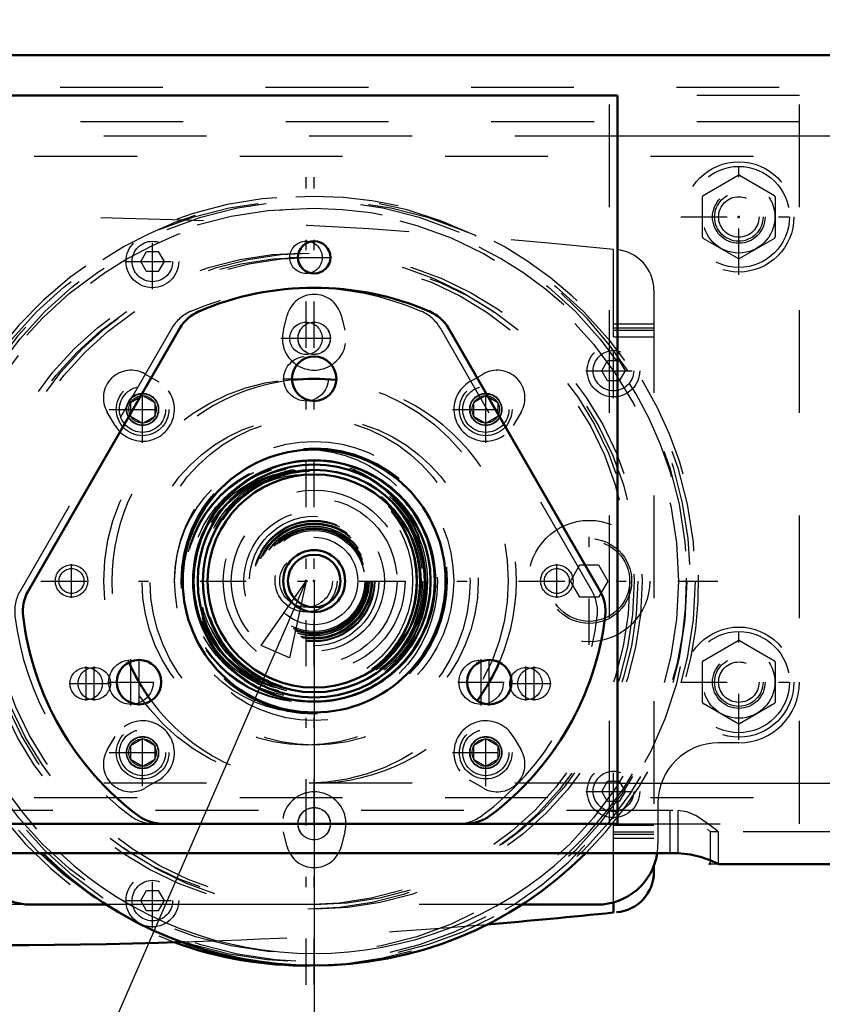
# Model space of a CAD drawing. Units: inches. Extents: x 19 to 237, y 19 to 234.
# Drawn here: x 155 to 163, y 85 to 95 of the extents above; entities that cross this region are included whole.
import ezdxf

# ---------------------------------------------------------------- set-up
doc = ezdxf.new("R2010")
doc.units = ezdxf.units.IN
doc.header["$MEASUREMENT"] = 0
doc.linetypes.add('Center', pattern=[1.5, 0.45, -0.5, 0.05, -0.5])
doc.linetypes.add('Dashed', pattern=[2, 1, -1])
for name, color, linetype, lineweight in [('2d ConnectionPoints', 7, 'Continuous', 50), ('AM_0', 7, 'Continuous', 50), ('AM_4', 3, 'Continuous', 25), ('AM_5', 3, 'Continuous', 25), ('AM_7', 7, 'Center', 25), ('AM_9', 6, 'Dashed', 25)]:
    doc.layers.add(name, color=color, linetype=linetype, lineweight=lineweight)
doc.dimstyles.get("Standard").update_dxf_attribs({"dimtxt": 0.18, "dimasz": 0.18, "dimexe": 0.18, "dimexo": 0.0625, "dimgap": 0.09, "dimtad": 0, "dimtih": 1, "dimtoh": 1, "dimdec": 4, "dimzin": 0, "dimdsep": 46, "dimtxsty": 'Standard', "dimcen": 0.09, "dimadec": 0, "dimazin": 0, "dimtfac": 1, "dimtdec": 4, "dimtofl": 0, "dimtmove": 0, "dimatfit": 3, "dimfxl": 0, "dimtolj": 1, "dimtzin": 0, "dimarcsym": 0})

# ---------------------------------------------------------------- blocks, each defined once
blk = doc.blocks.new('59_2571204580_BEARING_COVER_W125_1_0_in_KQ5HK_1_1_GN_Wire_Rope_Hoist_900')
at = {"layer": 'AM_7'}
for p, q in [((158.041, 91.1486), (158.5744, 91.1486)), ((156.5636, 87.9685), (156.5636, 88.4233)), ((159.9731, 87.9685), (159.9731, 88.4233)), ((156.3362, 88.1959), (156.8697, 88.1959)), ((159.7458, 88.1959), (160.2792, 88.1959))]:
    blk.add_line(p, q, dxfattribs=at)
at = {"layer": 'AM_9'}
for p, q in [((156.9608, 91.6398), (155.4844, 89.0827)), ((161.0523, 89.0827), (159.5759, 91.6398))]:
    blk.add_line(p, q, dxfattribs=at)
for centre, radius in [((158.2683, 91.1486), 0.2165), ((158.2683, 89.1801), 1.2795), ((156.5636, 88.1959), 0.2165), ((159.9731, 88.1959), 0.2165)]:
    blk.add_circle(centre, radius, dxfattribs=at)
for centre, radius, start, end in [((158.2683, 89.1801), 2.8543, 66.8699, 113.1301), ((157.3018, 91.443), 0.3937, 113.13011, 150), ((159.2349, 91.443), 0.3937, 30, 66.8699), ((155.8254, 88.8858), 0.3937, 150, 186.8699), ((160.7113, 88.8858), 0.3937, 353.13011, 30), ((158.2683, 89.1801), 2.8543, 186.8699, 233.1301), ((158.2683, 89.1801), 2.8543, 306.8699, 353.1301), ((156.792, 87.2116), 0.3937, 233.1301, 270), ((159.7447, 87.2116), 0.3937, 270, 306.8699)]:
    blk.add_arc(centre, radius, start, end, dxfattribs=at)
blk = doc.blocks.new('63_2425421170_sh6_2_0_in_KQ5HK_1_1_GN_Wire_Rope_Hoist_900')
at = {"layer": 'AM_9'}
for radius in [1.1732, 1.1339, 1.0827, 1.073, 1.0709, 1.0374, 0.3014, 0.2559]:
    blk.add_circle((158.2683, 89.1801), radius, dxfattribs=at)
blk = doc.blocks.new('64_bvy5wbdfbx82r9146g0rxdooh________0_in_KQ5HK_1_1_GN_Wire_Rope_Hoist_900')
at = {"layer": 'AM_0'}
blk.add_arc((158.2683, 89.1801), 3.743, 249.95245, 270.60267, dxfattribs=at)
at = {"layer": 'AM_7'}
blk.add_line((158.2683, 85.25), (158.2683, 93.1103), dxfattribs=at)
at = {"layer": 'AM_9'}
for radius in [3.7077, 3.6248, 3.1944, 3.152, 1.5967, 1.182, 1.1741, 1.1032]:
    blk.add_circle((158.2683, 89.1801), radius, dxfattribs=at)
blk.add_arc((158.2683, 89.1801), 3.743, 270.60267, 249.95245, dxfattribs=at)
blk = doc.blocks.new('65_3637011230_TRAVEL_WHEEL_BEAM_0_in_KQ5HK_1_1_GN_Wire_Rope_Hoist_900')
at = {"layer": 'AM_0'}
blk.add_line((162.1906, 86.4315), (162.2054, 86.4242), dxfattribs=at)
at = {"layer": 'AM_7'}
for p, q in [((158.103, 92.3298), (158.5124, 92.3298)), ((158.103, 91.5423), (158.5124, 91.5423)), ((156.1275, 88.0165), (156.1275, 88.3472)), ((160.4092, 88.0165), (160.4092, 88.3472)), ((155.9621, 88.1818), (156.3716, 88.1818)), ((160.2439, 88.1818), (160.6533, 88.1818))]:
    blk.add_line(p, q, dxfattribs=at)
at = {"layer": 'AM_9'}
for p, q in [((161.2211, 86.8179), (161.2211, 93.9046)), ((161.8117, 86.5297), (161.8117, 86.9505)), ((161.8117, 86.9505), (161.8385, 86.9491)), ((162.1745, 86.7646), (162.2054, 86.7392)), ((162.2054, 86.4242), (162.2054, 86.7392)), ((162.2841, 86.7392), (162.2054, 86.7392)), ((161.8117, 86.5297), (161.8385, 86.5292)), ((162.2841, 86.4242), (162.2054, 86.4242))]:
    blk.add_line(p, q, dxfattribs=at)
for centre, radius in [((158.2683, 92.3298), 0.1575), ((158.2683, 91.5423), 0.1575), ((158.2683, 89.1801), 1.9685), ((156.1275, 88.1818), 0.1575), ((160.4092, 88.1818), 0.1575)]:
    blk.add_circle(centre, radius, dxfattribs=at)
blk = doc.blocks.new('84_22275891491676_4C31_0_in_KQ5HK_1_1_GN_Wire_Rope_Hoist_900')
at = {"layer": 'AM_9'}
for radius in [0.8853, 0.8065, 0.6299, 0.59, 0.5118, 0.4252]:
    blk.add_circle((158.3471, 89.1801), radius, dxfattribs=at)
blk = doc.blocks.new('85_2227099300_SF25_0_in_KQ5HK_1_1_GN_Wire_Rope_Hoist_900')
at = {"layer": 'AM_0'}
for p, q in [((161.6542, 86.4091), (161.6542, 86.3486)), ((161.2605, 85.953), (161.2605, 86.0519))]:
    blk.add_line(p, q, dxfattribs=at)
for centre, radius, start, end in [((161.2605, 86.3486), 0.3937, 274.4152, 0), ((155.1423, 144.6903), 59.0551, 264.044285, 271.883049), ((155.1423, 144.6903), 59.0551, 274.749718, 275.946527)]:
    blk.add_arc(centre, radius, start, end, dxfattribs=at)
at = {"layer": 'AM_7'}
for p, q in [((156.7723, 92.0217), (156.7723, 92.5591)), ((156.5036, 92.2904), (157.041, 92.2904)), ((158.0218, 91.5425), (158.6724, 91.5425)), ((161.2605, 90.9587), (161.2605, 91.4961)), ((156.6766, 90.5253), (156.6766, 91.176)), ((160.0176, 90.5253), (160.0176, 91.176)), ((160.9918, 91.2274), (161.5292, 91.2274)), ((156.3513, 90.8506), (157.0019, 90.8506)), ((159.6922, 90.8506), (160.3429, 90.8506)), ((161.0243, 88.5601), (161.0243, 89.8002)), ((156.6766, 87.1843), (156.6766, 87.835)), ((160.0176, 87.1843), (160.0176, 87.835)), ((156.3513, 87.5097), (157.0019, 87.5097)), ((159.6922, 87.5097), (160.3429, 87.5097)), ((161.2605, 86.8642), (161.2605, 87.4016)), ((160.9918, 87.1329), (161.5292, 87.1329)), ((158.0218, 86.8177), (158.6724, 86.8177)), ((156.7723, 85.8012), (156.7723, 86.3386)), ((156.5036, 86.0699), (157.041, 86.0699))]:
    blk.add_line(p, q, dxfattribs=at)
at = {"layer": 'AM_9'}
for p, q in [((156.6586, 92.2904), (156.7155, 92.3888)), ((156.7155, 92.3888), (156.8291, 92.3888)), ((156.8291, 92.3888), (156.8859, 92.2904)), ((161.2605, 91.5581), (161.2605, 92.4073)), ((156.7155, 92.192), (156.6586, 92.2904)), ((156.8859, 92.2904), (156.8291, 92.192)), ((156.8291, 92.192), (156.7155, 92.192)), ((161.6542, 92.0116), (161.6542, 86.4091)), ((158.0471, 91.6202), (158.0853, 91.7674)), ((158.6089, 91.7674), (158.647, 91.6202)), ((161.2605, 91.6841), (161.6542, 91.6841)), ((161.2605, 91.6447), (161.6542, 91.6447)), ((161.2605, 91.6211), (161.6542, 91.6211)), ((161.2605, 91.5581), (161.6542, 91.5581)), ((161.1468, 91.2274), (161.2036, 91.3258)), ((161.2036, 91.3258), (161.3173, 91.3258)), ((161.3173, 91.3258), (161.3741, 91.2274)), ((156.7028, 91.1947), (156.8338, 91.1176)), ((159.8604, 91.1176), (159.9914, 91.1947)), ((161.2036, 91.129), (161.1468, 91.2274)), ((161.3741, 91.2274), (161.3173, 91.129)), ((161.3173, 91.129), (161.2036, 91.129)), ((156.4096, 90.6935), (156.3325, 90.8245)), ((160.3617, 90.8245), (160.2846, 90.6935)), ((160.8424, 89.1801), (160.9333, 89.3376)), ((160.9333, 89.3376), (161.1152, 89.3376)), ((161.1152, 89.3376), (161.2061, 89.1801)), ((160.9333, 89.0227), (160.8424, 89.1801)), ((161.2061, 89.1801), (161.1152, 89.0227)), ((161.1152, 89.0227), (160.9333, 89.0227)), ((156.3325, 87.5358), (156.4096, 87.6668)), ((160.2846, 87.6668), (160.3617, 87.5358)), ((156.8338, 87.2426), (156.7028, 87.1655)), ((159.9914, 87.1655), (159.8604, 87.2426)), ((161.1468, 87.1329), (161.2036, 87.2313)), ((161.2036, 87.2313), (161.3173, 87.2313)), ((161.3173, 87.2313), (161.3741, 87.1329)), ((161.2036, 87.0345), (161.1468, 87.1329)), ((161.3741, 87.1329), (161.3173, 87.0345)), ((161.3173, 87.0345), (161.2036, 87.0345)), ((158.0853, 86.5929), (158.0471, 86.74)), ((158.647, 86.74), (158.6089, 86.5929)), ((161.2605, 86.0519), (161.2605, 86.8022)), ((161.2605, 86.8022), (161.6542, 86.8022)), ((161.2605, 86.7392), (161.6542, 86.7392)), ((161.2605, 86.7156), (161.6542, 86.7156)), ((161.2605, 86.6762), (161.6542, 86.6762)), ((156.6586, 86.0699), (156.7155, 86.1683)), ((156.7155, 86.1683), (156.8291, 86.1683)), ((156.8291, 86.1683), (156.8859, 86.0699)), ((156.7155, 85.9715), (156.6586, 86.0699)), ((156.8859, 86.0699), (156.8291, 85.9715)), ((156.8291, 85.9715), (156.7155, 85.9715))]:
    blk.add_line(p, q, dxfattribs=at)
for centre, radius in [((156.7723, 92.2904), 0.2559), ((156.7723, 92.2904), 0.1969), ((158.3471, 91.5425), 0.1567), ((161.2605, 91.2274), 0.2559), ((161.2605, 91.2274), 0.1969), ((156.6766, 90.8506), 0.1567), ((160.0176, 90.8506), 0.1567), ((158.3471, 89.1801), 1.3583), ((158.3471, 89.1801), 1.2953), ((158.3471, 89.1801), 0.6839), ((158.3471, 89.1801), 0.5906), ((158.3471, 89.1801), 0.5886), ((158.3471, 89.1801), 0.5827), ((158.3471, 89.1801), 0.5662), ((158.3471, 89.1801), 0.563), ((158.3471, 89.1801), 0.5572), ((158.3471, 89.1801), 0.5531), ((158.3471, 89.1801), 0.535), ((158.3471, 89.1801), 0.5315), ((161.0243, 89.1801), 0.5906), ((158.3471, 89.1801), 0.5186), ((158.3471, 89.1801), 0.5039), ((158.3471, 89.1801), 0.4921), ((161.0243, 89.1801), 0.4134), ((161.0243, 89.1801), 0.3937), ((156.6766, 87.5097), 0.1567), ((160.0176, 87.5097), 0.1567), ((161.2605, 87.1329), 0.2559), ((161.2605, 87.1329), 0.1969), ((158.3471, 86.8177), 0.1567), ((156.7723, 86.0699), 0.2559), ((156.7723, 86.0699), 0.1969)]:
    blk.add_circle(centre, radius, dxfattribs=at)
for centre, radius, start, end in [((155.1423, 33.67), 59.0551, 84.053473, 93.328747), ((161.2605, 92.0116), 0.3937, 360, 85.5848), ((158.3471, 91.6996), 0.2705, 14.52172, 165.47828), ((158.3471, 91.5425), 0.3098, 165.47828, 14.52172), ((156.5656, 90.9616), 0.2705, 59.52172, 210.47828), ((160.1286, 90.9616), 0.2705, 329.52172, 120.47828), ((156.6766, 90.8506), 0.3098, 210.47828, 59.52172), ((160.0176, 90.8506), 0.3098, 120.47828, 329.52172), ((156.6766, 87.5097), 0.3098, 300.47828, 149.52172), ((160.0176, 87.5097), 0.3098, 30.47828, 239.52172), ((156.5656, 87.3986), 0.2705, 149.52172, 300.47828), ((160.1286, 87.3986), 0.2705, 239.52172, 30.47828), ((158.3471, 86.8177), 0.3098, 345.47828, 194.52172), ((158.3471, 86.6607), 0.2705, 194.52172, 345.47828), ((155.1423, 144.6903), 59.0551, 271.883049, 274.749718)]:
    blk.add_arc(centre, radius, start, end, dxfattribs=at)
blk = doc.blocks.new('86_2227001220_SF2_0_in_KQ5HK_1_1_GN_Wire_Rope_Hoist_900')
at = {"layer": 'AM_0'}
for p, q in [((156.3247, 86.0305), (155.5912, 86.0305)), ((161.103, 86.0305), (160.3695, 86.0305))]:
    blk.add_line(p, q, dxfattribs=at)
for centre, start, end in [((155.5912, 86.6211), 188.89943, 270), ((161.103, 86.6211), 270, 351.10057)]:
    blk.add_arc(centre, 0.5906, start, end, dxfattribs=at)
at = {"layer": 'AM_7'}
for p, q in [((162.4809, 92.1602), (162.4809, 93.2867)), ((154.2132, 92.2067), (154.2132, 93.2402)), ((153.6965, 92.7235), (154.73, 92.7235)), ((161.9177, 92.7235), (163.0442, 92.7235)), ((155.9849, 89.0148), (155.9849, 89.3455)), ((160.7093, 89.0148), (160.7093, 89.3455)), ((162.4809, 87.6327), (162.4809, 88.7591)), ((154.2132, 87.6792), (154.2132, 88.7126)), ((153.6965, 88.1959), (154.73, 88.1959)), ((161.9177, 88.1959), (163.0442, 88.1959)), ((158.1817, 86.8179), (158.5124, 86.8179))]:
    blk.add_line(p, q, dxfattribs=at)
at = {"layer": 'AM_9'}
for p, q in [((153.6227, 93.314), (163.0715, 93.314)), ((162.133, 92.9317), (162.4746, 93.1289)), ((162.4873, 93.1289), (162.8289, 92.9317)), ((162.1266, 92.5262), (162.1266, 92.9207)), ((162.8353, 92.9207), (162.8353, 92.5262)), ((162.4746, 92.318), (162.133, 92.5152)), ((162.8289, 92.5152), (162.4873, 92.318)), ((156.5585, 90.9188), (156.6766, 90.987)), ((156.6766, 90.987), (156.7947, 90.9188)), ((159.8994, 90.9188), (160.0176, 90.987)), ((160.0176, 90.987), (160.1357, 90.9188)), ((156.5585, 90.9188), (156.5585, 90.7824)), ((156.7947, 90.9188), (156.7947, 90.7824)), ((159.8994, 90.9188), (159.8994, 90.7824)), ((160.1357, 90.9188), (160.1357, 90.7824)), ((156.6766, 90.7142), (156.5585, 90.7824)), ((156.7947, 90.7824), (156.6766, 90.7142)), ((160.0176, 90.7142), (159.8994, 90.7824)), ((160.1357, 90.7824), (160.0176, 90.7142)), ((162.133, 88.4041), (162.4746, 88.6014)), ((162.4873, 88.6014), (162.8289, 88.4041)), ((162.1266, 87.9987), (162.1266, 88.3931)), ((162.8353, 88.3931), (162.8353, 87.9987)), ((162.4746, 87.7904), (162.133, 87.9876)), ((162.8289, 87.9876), (162.4873, 87.7904)), ((154.4101, 87.6053), (154.2132, 87.6053)), ((156.5585, 87.5779), (156.6766, 87.6461)), ((156.6766, 87.6461), (156.7947, 87.5779)), ((159.8994, 87.5779), (160.0176, 87.6461)), ((160.0176, 87.6461), (160.1357, 87.5779)), ((162.4809, 87.6053), (162.2841, 87.6053)), ((156.5585, 87.5779), (156.5585, 87.4415)), ((156.7947, 87.5779), (156.7947, 87.4415)), ((159.8994, 87.5779), (159.8994, 87.4415)), ((160.1357, 87.5779), (160.1357, 87.4415)), ((156.6766, 87.3733), (156.5585, 87.4415)), ((156.7947, 87.4415), (156.6766, 87.3733)), ((160.0176, 87.3733), (159.8994, 87.4415)), ((160.1357, 87.4415), (160.0176, 87.3733)), ((155.0006, 86.6211), (155.0006, 87.0148)), ((161.6935, 87.0148), (161.6935, 86.6211)), ((160.3695, 86.0305), (156.3247, 86.0305))]:
    blk.add_line(p, q, dxfattribs=at)
for centre, radius in [((162.4809, 92.7235), 0.5364), ((154.2132, 92.7235), 0.4921), ((162.4809, 92.7235), 0.4921), ((162.4809, 92.7235), 0.351), ((154.2132, 92.7235), 0.2362), ((162.4809, 92.7235), 0.2362), ((154.2132, 92.7235), 0.1969), ((162.4809, 92.7235), 0.1969), ((156.6766, 90.8506), 0.2559), ((156.6766, 90.8506), 0.2244), ((160.0176, 90.8506), 0.2559), ((160.0176, 90.8506), 0.2244), ((156.6766, 90.8506), 0.1528), ((156.6766, 90.8506), 0.1331), ((160.0176, 90.8506), 0.1528), ((160.0176, 90.8506), 0.1331), ((155.9849, 89.1801), 0.1575), ((160.7093, 89.1801), 0.1575), ((155.9849, 89.1801), 0.1211), ((160.7093, 89.1801), 0.1211), ((154.2132, 88.1959), 0.4921), ((162.4809, 88.1959), 0.5364), ((162.4809, 88.1959), 0.4921), ((162.4809, 88.1959), 0.351), ((154.2132, 88.1959), 0.2362), ((154.2132, 88.1959), 0.1969), ((162.4809, 88.1959), 0.2362), ((162.4809, 88.1959), 0.1969), ((156.6766, 87.5097), 0.2559), ((156.6766, 87.5097), 0.2244), ((160.0176, 87.5097), 0.2559), ((160.0176, 87.5097), 0.2244), ((156.6766, 87.5097), 0.1528), ((156.6766, 87.5097), 0.1331), ((160.0176, 87.5097), 0.1528), ((160.0176, 87.5097), 0.1331), ((158.3471, 86.8179), 0.1575)]:
    blk.add_circle(centre, radius, dxfattribs=at)
for centre, radius, start, end in [((162.4809, 92.7235), 0.4055, 89.09833, 90.90167), ((162.4809, 92.7235), 0.4055, 149.09833, 150.90167), ((162.4809, 92.7235), 0.4055, 29.09833, 30.90167), ((162.4809, 92.7235), 0.4055, 209.09833, 210.90167), ((162.4809, 92.7235), 0.4055, 329.09833, 330.90167), ((162.4809, 92.7235), 0.4055, 269.09833, 270.90167), ((162.4809, 88.1959), 0.4055, 89.09833, 90.90167), ((162.4809, 88.1959), 0.4055, 149.09833, 150.90167), ((162.4809, 88.1959), 0.4055, 29.09833, 30.90167), ((154.2132, 88.1959), 0.5906, 180, 270), ((162.4809, 88.1959), 0.5906, 270, 0), ((162.4809, 88.1959), 0.4055, 209.09833, 210.90167), ((162.4809, 88.1959), 0.4055, 329.09833, 330.90167), ((162.4809, 88.1959), 0.4055, 269.09833, 270.90167), ((154.4101, 87.0148), 0.5906, 360, 90), ((162.2841, 87.0148), 0.5906, 90, 180), ((155.5912, 86.6211), 0.5906, 180, 188.89943), ((161.103, 86.6211), 0.5906, 351.10057, 360)]:
    blk.add_arc(centre, radius, start, end, dxfattribs=at)
blk = doc.blocks.new('88_2571204580_BEARING_COVER_W125_4_0_in_KQ5HK_1_1_GN_Wire_Rope_Hoist_900')
at = {"layer": 'AM_0'}
for p, q in [((157.0395, 91.6398), (155.5632, 89.0827)), ((161.131, 89.0827), (159.6546, 91.6398)), ((156.8707, 86.8179), (159.8235, 86.8179))]:
    blk.add_line(p, q, dxfattribs=at)
for centre, radius in [((158.3471, 91.1486), 0.2165), ((158.3471, 89.1801), 1.2795), ((156.6423, 88.1959), 0.2165), ((160.0519, 88.1959), 0.2165)]:
    blk.add_circle(centre, radius, dxfattribs=at)
for centre, radius, start, end in [((158.3471, 89.1801), 2.8543, 66.8699, 113.1301), ((157.3805, 91.443), 0.3937, 113.13011, 150), ((159.3137, 91.443), 0.3937, 30, 66.8699), ((155.9041, 88.8858), 0.3937, 150, 186.8699), ((160.79, 88.8858), 0.3937, 353.13011, 30), ((158.3471, 89.1801), 2.8543, 186.8699, 233.1301), ((158.3471, 89.1801), 2.8543, 306.8699, 353.1301), ((156.8707, 87.2116), 0.3937, 233.1301, 270), ((159.8235, 87.2116), 0.3937, 270, 306.8699)]:
    blk.add_arc(centre, radius, start, end, dxfattribs=at)
at = {"layer": 'AM_7'}
for p, q in [((156.6423, 87.9685), (156.6423, 88.4233)), ((160.0519, 87.9685), (160.0519, 88.4233))]:
    blk.add_line(p, q, dxfattribs=at)
blk = doc.blocks.new('91_2425421170_sh6_4_0_in_KQ5HK_1_1_GN_Wire_Rope_Hoist_900')
at = {"layer": 'AM_0'}
for radius in [1.1732, 1.1339, 1.0827, 1.0374, 0.3014, 0.2559]:
    blk.add_circle((158.3471, 89.1801), radius, dxfattribs=at)
at = {"layer": 'AM_9'}
for radius in [1.073, 1.0709]:
    blk.add_circle((158.3471, 89.1801), radius, dxfattribs=at)
blk = doc.blocks.new('92_4qcjyuffqyfmmvqy0cmsve0ci________0_in_KQ5HK_1_1_GN_Wire_Rope_Hoist_900')
at = {"layer": 'AM_0'}
blk.add_arc((158.3471, 89.1801), 3.743, 225.08044, 314.91956, dxfattribs=at)
at = {"layer": 'AM_4'}
for radius in [1.182, 1.1741]:
    blk.add_circle((158.3471, 89.1801), radius, dxfattribs=at)
blk.add_arc((158.3471, 89.1801), 3.6248, 226.98616, 313.01384, dxfattribs=at)
at = {"layer": 'AM_7'}
for p, q in [((158.3471, 85.25), (158.3471, 93.1103)), ((149.4857, 89.1801), (162.2772, 89.1801))]:
    blk.add_line(p, q, dxfattribs=at)
at = {"layer": 'AM_9'}
for radius in [3.7077, 3.1944, 3.152, 1.5967, 1.1032]:
    blk.add_circle((158.3471, 89.1801), radius, dxfattribs=at)
for radius, start, end in [(3.743, 314.91956, 225.08044), (3.6248, 313.01384, 226.98616)]:
    blk.add_arc((158.3471, 89.1801), radius, start, end, dxfattribs=at)
blk = doc.blocks.new('93_3637010230_TRAVEL_WHEEL_BEAM_0_in_KQ5HK_1_1_GN_Wire_Rope_Hoist_900')
at = {"layer": 'AM_0'}
for p, q in [((173.8774, 94.2983), (151.6542, 94.2983)), ((161.2998, 93.9046), (155.3943, 93.9046)), ((161.2998, 86.8179), (161.2998, 93.9046)), ((155.3943, 86.8179), (156.8707, 86.8179)), ((159.8235, 86.8179), (161.2998, 86.8179)), ((154.8038, 86.5297), (161.8904, 86.5297)), ((203.5243, 86.4242), (162.2841, 86.4242))]:
    blk.add_line(p, q, dxfattribs=at)
blk.add_lwpolyline([(161.8904, 86.5297), (162.0111, 86.5191), (162.1179, 86.4928), (162.2089, 86.459), (162.2693, 86.4315), (162.2841, 86.4242)], dxfattribs=at)
blk.add_circle((158.3471, 92.3298), 0.1575, dxfattribs=at)
for start, end in [(83.69428, 96.30572), (203.69428, 216.30572), (323.69428, 336.30572)]:
    blk.add_arc((158.3471, 89.1801), 1.9685, start, end, dxfattribs=at)
at = {"layer": 'AM_4'}
for p, q in [((173.229, 93.5109), (161.2998, 93.5109)), ((161.2998, 87.2116), (204.6069, 87.2116))]:
    blk.add_line(p, q, dxfattribs=at)
at = {"layer": 'AM_7'}
for p, q in [((156.2062, 88.0165), (156.2062, 88.3472)), ((160.488, 88.0165), (160.488, 88.3472))]:
    blk.add_line(p, q, dxfattribs=at)
at = {"layer": 'AM_9'}
for p, q in [((212.8746, 93.9833), (151.6542, 93.9833)), ((163.0715, 93.9046), (161.2998, 93.9046)), ((163.0715, 86.8179), (163.0715, 93.9046)), ((163.0715, 93.649), (153.6227, 93.649)), ((161.2998, 93.5109), (155.3943, 93.5109)), ((161.2998, 87.2116), (155.3943, 87.2116)), ((153.6227, 87.0735), (163.0715, 87.0735)), ((154.8038, 86.9505), (161.8904, 86.9505)), ((161.8904, 86.5297), (161.8904, 86.9505)), ((161.2998, 86.8179), (163.0715, 86.8179)), ((162.2841, 86.4242), (162.2841, 86.7392)), ((203.5243, 86.7392), (162.2841, 86.7392))]:
    blk.add_line(p, q, dxfattribs=at)
blk.add_lwpolyline([(161.8904, 86.9505), (161.9722, 86.938), (162.0728, 86.8931), (162.189, 86.8149), (162.2533, 86.7646), (162.2809, 86.7418), (162.2841, 86.7392)], dxfattribs=at)
for centre, radius in [((162.4809, 92.7235), 0.2559), ((158.3471, 91.5423), 0.1575), ((162.4809, 88.1959), 0.2559), ((156.2062, 88.1818), 0.1575), ((160.488, 88.1818), 0.1575)]:
    blk.add_circle(centre, radius, dxfattribs=at)
for start, end in [(96.30572, 203.69428), (336.30572, 83.69428), (216.30572, 323.69428)]:
    blk.add_arc((158.3471, 89.1801), 1.9685, start, end, dxfattribs=at)
blk = doc.blocks.new('*D153')
at = {"layer": 'AM_5', "color": 0, "lineweight": -2}
for p, q in [((158.3471, 89.1801), (158.3471, 24.761)), ((207.5597, 89.1801), (207.5597, 24.761)), ((159.0971, 24.761), (178.8248, 24.761)), ((206.8097, 24.761), (187.082, 24.761))]:
    blk.add_line(p, q, dxfattribs=at)
at = {"layer": 'AM_5', "color": 0}
for points in [[(159.0971, 24.886), (159.0971, 24.636), (158.3471, 24.761)], [(206.8097, 24.636), (206.8097, 24.886), (207.5597, 24.761)]]:
    blk.add_solid(points, dxfattribs=at)
at = {"layer": 'Defpoints', "color": 0}
for p in [(158.3471, 89.1801), (207.5597, 89.1801), (207.5597, 25.511)]:
    blk.add_point(p, dxfattribs=at)
at = {"layer": 'AM_5', "color": 0, "insert": (182.9534, 24.761), "char_height": 1.5, "attachment_point": 5}
blk.add_mtext("\\A1;49.21''", dxfattribs=at)
blk = doc.blocks.new('*D154')
at = {"layer": 'AM_5', "color": 0, "lineweight": -2}
for p, q in [((180.5203, 111.0308), (126.4199, 111.0308)), ((126.4199, 110.2808), (126.4199, 100.8733)), ((126.4199, 86.7801), (126.4199, 96.1876)), ((158.3471, 86.0301), (126.4199, 86.0301))]:
    blk.add_line(p, q, dxfattribs=at)
at = {"layer": 'AM_5', "color": 0}
for points in [[(126.5449, 110.2808), (126.2949, 110.2808), (126.4199, 111.0308)], [(126.2949, 86.7801), (126.5449, 86.7801), (126.4199, 86.0301)]]:
    blk.add_solid(points, dxfattribs=at)
at = {"layer": 'Defpoints', "color": 0}
for p in [(127.1699, 111.0308), (180.5203, 111.0308), (158.3471, 86.0301)]:
    blk.add_point(p, dxfattribs=at)
at = {"layer": 'AM_5', "color": 0, "insert": (126.4199, 98.5305), "char_height": 1.5, "attachment_point": 5, "rotation": 90}
blk.add_mtext("\\A1;25''", dxfattribs=at)
blk = doc.blocks.new('*D155')
at = {"layer": 'AM_5', "color": 0, "lineweight": -2}
for p, q in [((134.4699, 96.418), (133.7199, 89.968)), ((135.2199, 96.418), (134.4699, 96.418)), ((148.2681, 89.968), (133.7199, 89.968)), ((133.7199, 86.7801), (133.7199, 89.218)), ((158.3471, 86.0301), (133.7199, 86.0301))]:
    blk.add_line(p, q, dxfattribs=at)
at = {"layer": 'AM_5', "color": 0}
for points in [[(133.8449, 89.218), (133.5949, 89.218), (133.7199, 89.968)], [(133.5949, 86.7801), (133.8449, 86.7801), (133.7199, 86.0301)]]:
    blk.add_solid(points, dxfattribs=at)
at = {"layer": 'Defpoints', "color": 0}
for p in [(137.1699, 89.968), (148.2681, 89.968), (158.3471, 86.0301)]:
    blk.add_point(p, dxfattribs=at)
at = {"layer": 'AM_5', "color": 0, "insert": (136.4199, 96.418), "char_height": 1.5, "attachment_point": 5, "rotation": 90}
blk.add_mtext("\\A1;3.937''", dxfattribs=at)
blk = doc.blocks.new('*D156')
at = {"layer": 'AM_5', "color": 0, "lineweight": -2}
for p, q in [((151.6544, 90.3612), (151.6544, 121.8199)), ((152.4044, 121.8199), (178.1716, 121.8199)), ((212.1244, 121.8199), (186.3573, 121.8199)), ((212.8744, 90.3612), (212.8744, 121.8199))]:
    blk.add_line(p, q, dxfattribs=at)
at = {"layer": 'AM_5', "color": 0}
for points in [[(152.4044, 121.9449), (152.4044, 121.6949), (151.6544, 121.8199)], [(212.1244, 121.6949), (212.1244, 121.9449), (212.8744, 121.8199)]]:
    blk.add_solid(points, dxfattribs=at)
at = {"layer": 'Defpoints', "color": 0}
for p in [(212.8744, 121.0699), (151.6544, 90.3612), (212.8744, 90.3612)]:
    blk.add_point(p, dxfattribs=at)
at = {"layer": 'AM_5', "color": 0, "insert": (182.2644, 121.8199), "char_height": 1.5, "attachment_point": 5}
blk.add_mtext("\\A1;61.22''", dxfattribs=at)
blk = doc.blocks.new('*D157')
at = {"layer": 'AM_5', "color": 0, "lineweight": -2}
for p, q in [((158.3471, 86.0301), (126.4199, 86.0301)), ((126.4199, 85.2801), (126.4199, 79.3024)), ((126.4199, 65.0676), (126.4199, 71.0453)), ((185.4337, 64.3176), (126.4199, 64.3176))]:
    blk.add_line(p, q, dxfattribs=at)
at = {"layer": 'AM_5', "color": 0}
for points in [[(126.5449, 85.2801), (126.2949, 85.2801), (126.4199, 86.0301)], [(126.2949, 65.0676), (126.5449, 65.0676), (126.4199, 64.3176)]]:
    blk.add_solid(points, dxfattribs=at)
at = {"layer": 'Defpoints', "color": 0}
for p in [(127.1699, 86.0301), (158.3471, 86.0301), (185.4337, 64.3176)]:
    blk.add_point(p, dxfattribs=at)
at = {"layer": 'AM_5', "color": 0, "insert": (126.4199, 75.1739), "char_height": 1.5, "attachment_point": 5, "rotation": 90}
blk.add_mtext("\\A1;21.71''", dxfattribs=at)
blk = doc.blocks.new('*D158')
at = {"layer": 'AM_5', "color": 0, "lineweight": -2}
for p, q in [((158.3471, 89.1801), (158.3471, 34.761)), ((185.4337, 64.3176), (185.4337, 34.761)), ((159.0971, 34.761), (167.7618, 34.761)), ((184.6837, 34.761), (176.019, 34.761))]:
    blk.add_line(p, q, dxfattribs=at)
at = {"layer": 'AM_5', "color": 0}
for points in [[(159.0971, 34.886), (159.0971, 34.636), (158.3471, 34.761)], [(184.6837, 34.636), (184.6837, 34.886), (185.4337, 34.761)]]:
    blk.add_solid(points, dxfattribs=at)
at = {"layer": 'Defpoints', "color": 0}
for p in [(158.3471, 89.1801), (185.4337, 64.3176), (158.3471, 35.511)]:
    blk.add_point(p, dxfattribs=at)
at = {"layer": 'AM_5', "color": 0, "insert": (171.8904, 34.761), "char_height": 1.5, "attachment_point": 5}
blk.add_mtext("\\A1;27.09''", dxfattribs=at)

msp = doc.modelspace()

# ---------------------------------------------------------------- linework, layer by layer
at = {"layer": '2d ConnectionPoints'}
for p in [(162.48095, 92.72345), (162.48095, 92.72345), (158.26835, 89.18014), (158.26835, 89.18014), (158.26835, 89.18014), (158.26835, 89.18014), (158.26835, 89.18014), (158.26835, 89.18014), (158.26835, 89.18014), (158.34709, 89.18014), (158.34709, 89.18014), (158.34709, 89.18014), (158.34709, 89.18014), (158.34709, 89.18014), (158.34709, 89.18014), (158.34709, 89.18014), (158.34709, 89.18014), (158.34709, 89.18014), (158.34709, 89.18014)]:
    msp.add_point(p, dxfattribs=at)
at = {"layer": 'AM_5'}
for p, q in [((152.52032, 75.9518), (158.26835, 89.18014)), ((157.83188, 88.55206), (158.26835, 89.18014)), ((158.26835, 89.18014), (158.10703, 88.4325)), ((158.10703, 88.4325), (157.83188, 88.55206))]:
    msp.add_line(p, q, dxfattribs=at)

# ---------------------------------------------------------------- block references
for name in ['65_3637011230_TRAVEL_WHEEL_BEAM_0_in_KQ5HK_1_1_GN_Wire_Rope_Hoist_900', '93_3637010230_TRAVEL_WHEEL_BEAM_0_in_KQ5HK_1_1_GN_Wire_Rope_Hoist_900', '86_2227001220_SF2_0_in_KQ5HK_1_1_GN_Wire_Rope_Hoist_900', '92_4qcjyuffqyfmmvqy0cmsve0ci________0_in_KQ5HK_1_1_GN_Wire_Rope_Hoist_900', '64_bvy5wbdfbx82r9146g0rxdooh________0_in_KQ5HK_1_1_GN_Wire_Rope_Hoist_900', '85_2227099300_SF25_0_in_KQ5HK_1_1_GN_Wire_Rope_Hoist_900', '88_2571204580_BEARING_COVER_W125_4_0_in_KQ5HK_1_1_GN_Wire_Rope_Hoist_900', '59_2571204580_BEARING_COVER_W125_1_0_in_KQ5HK_1_1_GN_Wire_Rope_Hoist_900', '63_2425421170_sh6_2_0_in_KQ5HK_1_1_GN_Wire_Rope_Hoist_900', '91_2425421170_sh6_4_0_in_KQ5HK_1_1_GN_Wire_Rope_Hoist_900', '84_22275891491676_4C31_0_in_KQ5HK_1_1_GN_Wire_Rope_Hoist_900']:
    msp.add_blockref(name, (0, 0))

# ---------------------------------------------------------------- dimensions: what is measured, and where the dimension line sits
for base, p1, p2, text, picture, middle in [((212.87441, 121.81991), (151.65441, 90.36125), (212.87441, 90.36125), "61.22''", '*D156', (182.26441, 121.81991)), ((207.55969, 24.76104), (158.34709, 89.18014), (207.55969, 89.18014), "49.21''", '*D153', (182.95339, 24.76104)), ((158.34709, 34.76104), (185.4337, 64.3176), (158.34709, 89.18014), "27.09''", '*D158', (171.89039, 34.76104))]:
    dim = msp.add_linear_dim(base=base, p1=p1, p2=p2, text=text, dimstyle='Standard', override={"dimtxt": 1.5, "dimasz": 0.75, "dimexe": 0, "dimexo": 0, "dimgap": 0.45}, dxfattribs=at)
    dim.commit()
    dim.dimension.update_dxf_attribs({"geometry": picture, "text_midpoint": middle, "dimtype": 160})
for base, p1, p2, text, picture, middle in [((126.41992, 111.0308), (158.34709, 86.03014), (180.52032, 111.0308), "25''", '*D154', (126.41992, 98.53047)), ((133.71992, 89.96799), (158.34709, 86.03014), (148.26806, 89.96799), "3.937''", '*D155', (136.41992, 96.41799)), ((126.41992, 86.03014), (185.4337, 64.3176), (158.34709, 86.03014), "21.71''", '*D157', (126.41992, 75.17387))]:
    dim = msp.add_linear_dim(base=base, p1=p1, p2=p2, angle=90, text=text, dimstyle='Standard', override={"dimtxt": 1.5, "dimasz": 0.75, "dimexe": 0, "dimexo": 0, "dimgap": 0.45}, dxfattribs=at)
    dim.commit()
    dim.dimension.update_dxf_attribs({"geometry": picture, "text_midpoint": middle, "dimtype": 160, "text_rotation": 90})

doc.saveas('drawing.dxf')
